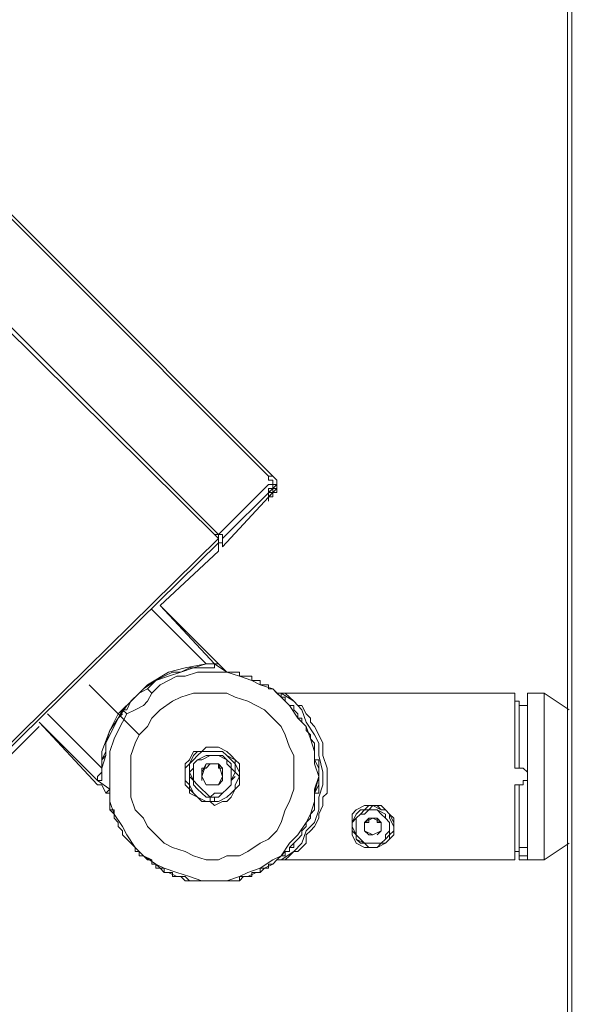
# Model space of a CAD drawing. Units: inches. Extents: x -4314 to 450, y -2509 to 7360.
# Drawn here: x -3520 to -3386, y 3864 to 4103 of the extents above; entities that cross this region are included whole.
import ezdxf

# ---------------------------------------------------------------- set-up
doc = ezdxf.new("R2010")
doc.units = ezdxf.units.IN
doc.header["$MEASUREMENT"] = 0
doc.layers.add('Layer 1', color=7, linetype='Continuous')
doc.dimstyles.new('50', dxfattribs={"dimscale": 12.5, "dimtxt": 2.5, "dimasz": 2.5, "dimexe": 1.25, "dimexo": 0.625, "dimtad": 0, "dimtih": 1, "dimtoh": 1, "dimdec": 0, "dimzin": 0, "dimdsep": 46, "dimlunit": 6, "dimtxsty": 'Standard', "dimcen": 2.5, "dimse1": 1, "dimse2": 1, "dimclrd": 5, "dimclre": 5, "dimclrt": 2, "dimadec": 0, "dimazin": 0, "dimtfac": 1, "dimtdec": 0, "dimtofl": 0, "dimtmove": 1, "dimatfit": 3, "dimfxl": 1, "dimtolj": 1, "dimtzin": 0, "dimarcsym": 0})

# ---------------------------------------------------------------- blocks, each defined once
blk = doc.blocks.new('*D62')
at = {"color": 5, "lineweight": -2, "transparency": 16777216}
for p, q in [((-3866.45, 5887.46), (-3866.45, 1944.79)), ((-3866.45, -2049.96), (-3866.45, 1892.71))]:
    blk.add_line(p, q, dxfattribs=at)
at = {"color": 5, "transparency": 16777216}
for points in [[(-3871.66, 5887.46), (-3861.24, 5887.46), (-3866.45, 5918.71)], [(-3871.66, -2049.96), (-3861.24, -2049.96), (-3866.45, -2081.21)]]:
    blk.add_solid(points, dxfattribs=at)
at = {"layer": 'Defpoints', "color": 0, "transparency": 16777216}
for p in [(-3385.63, 5918.71), (-3866.45, -2081.21), (-3510.63, -2081.21)]:
    blk.add_point(p, dxfattribs=at)
at = {"color": 2, "transparency": 16777216, "insert": (-3866.45, 1918.75), "char_height": 31.25, "attachment_point": 5}
blk.add_mtext('\\A1;8,000', dxfattribs=at)

msp = doc.modelspace()

# ---------------------------------------------------------------- linework, layer by layer
at = {"layer": 'Layer 1', "lineweight": 9}
for points in [[(-3386.65, -1959.27), (-3387.06, 4404.44)], [(-3385.63, -1959.27), (-3386.05, 4404.44)], [(-3562.45, 4096.01), (-3458.79, 3992.35)], [(-3459.8, 3992.35), (-3562.45, 4094.99)], [(-3472.01, 3977.1), (-3577.7, 4081.78)], [(-3472.01, 3978.14), (-3576.67, 4082.79)], [(-3472.01, 3978.14), (-3575.65, 4081.78)], [(-3458.79, 3992.35), (-3458.79, 3992.35), (-3459.8, 3992.35)], [(-3459.8, 3990.32), (-3459.8, 3990.32), (-3458.79, 3990.32), (-3458.79, 3991.33), (-3459.8, 3991.33), (-3459.8, 3992.35)], [(-3458.79, 3992.35), (-3458.79, 3992.35), (-3457.78, 3991.33), (-3457.78, 3990.32), (-3458.79, 3990.32), (-3458.79, 3989.31)], [(-3472.01, 3978.14), (-3459.8, 3990.32)], [(-3458.79, 3989.31), (-3458.79, 3989.31), (-3458.79, 3990.32), (-3459.8, 3990.32)], [(-3458.79, 3989.31), (-3458.79, 3989.31), (-3457.78, 3990.32), (-3457.78, 3991.33)], [(-3457.78, 3991.33), (-3457.78, 3990.32), (-3458.79, 3989.31)], [(-3458.79, 3989.31), (-3458.79, 3990.32), (-3457.78, 3990.32), (-3457.78, 3991.33)], [(-3458.79, 3988.3), (-3458.79, 3988.3), (-3457.78, 3989.31), (-3457.78, 3990.32)], [(-3457.78, 3990.32), (-3457.78, 3989.31), (-3458.79, 3988.3)], [(-3458.79, 3988.3), (-3458.79, 3989.31), (-3457.78, 3989.31), (-3457.78, 3990.32)], [(-3457.78, 3990.32), (-3457.78, 3989.31), (-3458.79, 3989.31), (-3458.79, 3988.3)], [(-3458.79, 3988.3), (-3458.79, 3989.31), (-3457.78, 3989.31), (-3457.78, 3990.32)], [(-3457.78, 3990.32), (-3457.78, 3989.31), (-3458.79, 3989.31), (-3458.79, 3988.3)], [(-3458.79, 3988.3), (-3458.79, 3989.31), (-3457.78, 3989.31), (-3457.78, 3990.32)], [(-3457.78, 3990.32), (-3457.78, 3990.32), (-3457.78, 3989.31), (-3458.79, 3989.31), (-3458.79, 3988.3)], [(-3458.79, 3989.31), (-3458.79, 3989.31), (-3457.78, 3989.31), (-3457.78, 3990.32)], [(-3457.78, 3990.32), (-3457.78, 3990.32), (-3457.78, 3989.31), (-3458.79, 3989.31)], [(-3458.79, 3989.31), (-3458.79, 3989.31), (-3457.78, 3989.31), (-3457.78, 3990.32)], [(-3457.78, 3990.32), (-3457.78, 3990.32), (-3457.78, 3989.31), (-3458.79, 3989.31)], [(-3458.79, 3989.31), (-3458.79, 3989.31), (-3457.78, 3989.31), (-3457.78, 3990.32)], [(-3457.78, 3990.32), (-3457.78, 3990.32), (-3457.78, 3989.31), (-3458.79, 3989.31)], [(-3458.79, 3989.31), (-3458.79, 3989.31), (-3457.78, 3990.32)], [(-3457.78, 3990.32), (-3457.78, 3990.32), (-3458.79, 3989.31)], [(-3458.79, 3989.31), (-3458.79, 3989.31), (-3457.78, 3990.32)], [(-3457.78, 3990.32), (-3457.78, 3990.32), (-3458.79, 3989.31)], [(-3457.78, 3991.33), (-3457.78, 3991.33)], [(-3457.78, 3991.33), (-3457.78, 3991.33)], [(-3457.78, 3990.32), (-3457.78, 3990.32)], [(-3457.78, 3990.32), (-3457.78, 3990.32)], [(-3457.78, 3990.32), (-3457.78, 3990.32)], [(-3457.78, 3990.32), (-3457.78, 3990.32)], [(-3457.78, 3990.32), (-3457.78, 3990.32)], [(-3457.78, 3990.32), (-3457.78, 3990.32)], [(-3457.78, 3990.32), (-3457.78, 3990.32)], [(-3457.78, 3990.32), (-3457.78, 3990.32)], [(-3457.78, 3990.32), (-3457.78, 3990.32)], [(-3458.79, 3989.31), (-3471, 3977.1)], [(-3471, 3975.08), (-3458.79, 3988.3)], [(-3459.8, 3989.31), (-3458.79, 3989.31)], [(-3458.79, 3989.31), (-3458.79, 3988.3), (-3459.8, 3988.3)], [(-3459.8, 3988.3), (-3459.8, 3988.3), (-3458.79, 3988.3), (-3458.79, 3989.31)], [(-3458.79, 3989.31), (-3458.79, 3988.3), (-3459.8, 3988.3)], [(-3459.8, 3988.3), (-3459.8, 3988.3), (-3458.79, 3989.31)], [(-3458.79, 3989.31), (-3458.79, 3989.31), (-3459.8, 3988.3)], [(-3459.8, 3988.3), (-3459.8, 3988.3), (-3458.79, 3989.31)], [(-3458.79, 3989.31), (-3458.79, 3989.31), (-3459.8, 3989.31), (-3459.8, 3988.3)], [(-3459.8, 3987.27), (-3459.8, 3987.27), (-3459.8, 3988.3)], [(-3459.8, 3988.3), (-3459.8, 3988.3), (-3459.8, 3987.27)], [(-3459.8, 3988.3), (-3459.8, 3988.3)], [(-3459.8, 3988.3), (-3459.8, 3988.3)], [(-3459.8, 3988.3), (-3459.8, 3988.3)], [(-3459.8, 3988.3), (-3459.8, 3988.3)], [(-3459.8, 3988.3), (-3459.8, 3988.3)], [(-3459.8, 3988.3), (-3459.8, 3988.3)], [(-3459.8, 3988.3), (-3459.8, 3988.3)], [(-3459.8, 3988.3), (-3459.8, 3988.3)], [(-3459.8, 3988.3), (-3459.8, 3988.3)], [(-3459.8, 3988.3), (-3459.8, 3988.3)], [(-3459.8, 3988.3), (-3459.8, 3988.3)], [(-3458.79, 3988.3), (-3458.79, 3988.3), (-3459.8, 3988.3), (-3459.8, 3987.27)], [(-3459.8, 3987.27), (-3459.8, 3988.3), (-3458.79, 3988.3)], [(-3459.8, 3987.27), (-3459.8, 3988.3)], [(-3458.79, 3988.3), (-3458.79, 3988.3), (-3459.8, 3988.3)], [(-3459.8, 3988.3), (-3459.8, 3988.3), (-3458.79, 3988.3)], [(-3459.8, 3988.3), (-3459.8, 3988.3)], [(-3458.79, 3988.3), (-3458.79, 3988.3), (-3459.8, 3988.3)], [(-3459.8, 3988.3), (-3459.8, 3988.3), (-3458.79, 3988.3)], [(-3459.8, 3988.3), (-3459.8, 3988.3)], [(-3459.8, 3988.3), (-3459.8, 3988.3)], [(-3459.8, 3988.3), (-3459.8, 3988.3)], [(-3459.8, 3988.3), (-3459.8, 3988.3)], [(-3458.79, 3988.3), (-3458.79, 3987.27), (-3459.8, 3987.27)], [(-3459.8, 3987.27), (-3459.8, 3987.27), (-3458.79, 3987.27), (-3458.79, 3988.3)], [(-3458.79, 3988.3), (-3458.79, 3987.27), (-3459.8, 3987.27)], [(-3459.8, 3987.27), (-3459.8, 3987.27), (-3458.79, 3987.27), (-3458.79, 3988.3)], [(-3458.79, 3988.3), (-3458.79, 3988.3), (-3459.8, 3987.27)], [(-3459.8, 3987.27), (-3459.8, 3987.27), (-3458.79, 3988.3)], [(-3458.79, 3988.3), (-3458.79, 3988.3), (-3459.8, 3988.3), (-3459.8, 3987.27)], [(-3459.8, 3987.27), (-3459.8, 3987.27), (-3459.8, 3988.3), (-3458.79, 3988.3)], [(-3458.79, 3988.3), (-3458.79, 3988.3), (-3459.8, 3988.3), (-3459.8, 3987.27)], [(-3459.8, 3987.27), (-3459.8, 3987.27), (-3459.8, 3988.3), (-3458.79, 3988.3)], [(-3458.79, 3988.3), (-3458.79, 3988.3), (-3459.8, 3988.3), (-3459.8, 3987.27)], [(-3459.8, 3987.27), (-3459.8, 3987.27), (-3459.8, 3988.3), (-3458.79, 3988.3)], [(-3459.8, 3988.3), (-3459.8, 3988.3)], [(-3459.8, 3988.3), (-3459.8, 3988.3)], [(-3459.8, 3988.3), (-3459.8, 3988.3)], [(-3459.8, 3988.3), (-3459.8, 3988.3)], [(-3459.8, 3988.3), (-3459.8, 3988.3)], [(-3459.8, 3988.3), (-3459.8, 3988.3)], [(-3458.79, 3988.3), (-3458.79, 3988.3), (-3458.79, 3989.31)], [(-3458.79, 3989.31), (-3458.79, 3989.31)], [(-3458.79, 3989.31), (-3458.79, 3989.31)], [(-3458.79, 3989.31), (-3458.79, 3989.31)], [(-3458.79, 3989.31), (-3458.79, 3989.31), (-3458.79, 3988.3)], [(-3458.79, 3989.31), (-3458.79, 3989.31)], [(-3458.79, 3989.31), (-3458.79, 3989.31)], [(-3458.79, 3989.31), (-3458.79, 3989.31)], [(-3458.79, 3989.31), (-3458.79, 3989.31)], [(-3458.79, 3988.3), (-3458.79, 3988.3), (-3457.78, 3988.3), (-3457.78, 3989.31)], [(-3457.78, 3989.31), (-3457.78, 3989.31), (-3457.78, 3988.3), (-3458.79, 3988.3)], [(-3458.79, 3988.3), (-3458.79, 3988.3), (-3457.78, 3988.3), (-3457.78, 3989.31)], [(-3457.78, 3989.31), (-3457.78, 3989.31), (-3457.78, 3988.3), (-3458.79, 3988.3)], [(-3458.79, 3988.3), (-3458.79, 3988.3), (-3457.78, 3989.31)], [(-3457.78, 3989.31), (-3457.78, 3989.31), (-3458.79, 3988.3)], [(-3458.79, 3988.3), (-3458.79, 3988.3), (-3457.78, 3989.31)], [(-3457.78, 3989.31), (-3457.78, 3989.31), (-3458.79, 3988.3)], [(-3458.79, 3988.3), (-3458.79, 3989.31)], [(-3458.79, 3989.31), (-3458.79, 3989.31)], [(-3458.79, 3989.31), (-3458.79, 3988.3)], [(-3458.79, 3988.3), (-3458.79, 3989.31)], [(-3458.79, 3989.31), (-3458.79, 3989.31)], [(-3458.79, 3989.31), (-3458.79, 3988.3)], [(-3458.79, 3988.3), (-3458.79, 3989.31)], [(-3458.79, 3989.31), (-3458.79, 3989.31)], [(-3458.79, 3989.31), (-3458.79, 3988.3)], [(-3458.79, 3989.31), (-3458.79, 3989.31)], [(-3458.79, 3989.31), (-3458.79, 3989.31)], [(-3458.79, 3989.31), (-3458.79, 3989.31)], [(-3458.79, 3989.31), (-3458.79, 3989.31)], [(-3458.79, 3989.31), (-3458.79, 3989.31)], [(-3458.79, 3989.31), (-3458.79, 3989.31)], [(-3458.79, 3989.31), (-3458.79, 3989.31)], [(-3458.79, 3989.31), (-3458.79, 3989.31)], [(-3458.79, 3989.31), (-3458.79, 3989.31)], [(-3458.79, 3989.31), (-3458.79, 3989.31)], [(-3458.79, 3989.31), (-3458.79, 3989.31)], [(-3458.79, 3988.3), (-3458.79, 3988.3)], [(-3458.79, 3988.3), (-3458.79, 3988.3)], [(-3458.79, 3988.3), (-3458.79, 3988.3)], [(-3458.79, 3988.3), (-3458.79, 3988.3)], [(-3458.79, 3988.3), (-3458.79, 3988.3)], [(-3458.79, 3988.3), (-3458.79, 3988.3)], [(-3458.79, 3988.3), (-3458.79, 3988.3)], [(-3458.79, 3988.3), (-3458.79, 3988.3)], [(-3458.79, 3988.3), (-3458.79, 3988.3)], [(-3458.79, 3988.3), (-3458.79, 3988.3)], [(-3458.79, 3988.3), (-3458.79, 3988.3)], [(-3458.79, 3988.3), (-3458.79, 3988.3)], [(-3458.79, 3988.3), (-3458.79, 3988.3)], [(-3458.79, 3988.3), (-3458.79, 3987.27)], [(-3458.79, 3987.27), (-3458.79, 3988.3)], [(-3458.79, 3988.3), (-3458.79, 3988.3)], [(-3458.79, 3988.3), (-3458.79, 3987.27)], [(-3458.79, 3988.3), (-3458.79, 3988.3)], [(-3458.79, 3988.3), (-3458.79, 3988.3)], [(-3458.79, 3988.3), (-3458.79, 3988.3)], [(-3458.79, 3988.3), (-3458.79, 3988.3)], [(-3458.79, 3988.3), (-3458.79, 3988.3)], [(-3458.79, 3988.3), (-3458.79, 3988.3)], [(-3458.79, 3988.3), (-3458.79, 3988.3)], [(-3458.79, 3988.3), (-3458.79, 3988.3)], [(-3458.79, 3988.3), (-3458.79, 3988.3)], [(-3458.79, 3988.3), (-3458.79, 3988.3)], [(-3458.79, 3988.3), (-3458.79, 3988.3)], [(-3458.79, 3988.3), (-3458.79, 3988.3)], [(-3458.79, 3988.3), (-3458.79, 3988.3)], [(-3458.79, 3988.3), (-3458.79, 3988.3)], [(-3458.79, 3988.3), (-3458.79, 3988.3)], [(-3458.79, 3988.3), (-3458.79, 3988.3)], [(-3458.79, 3988.3), (-3458.79, 3988.3)], [(-3458.79, 3988.3), (-3458.79, 3988.3)], [(-3457.78, 3989.31), (-3457.78, 3989.31)], [(-3457.78, 3989.31), (-3457.78, 3989.31)], [(-3457.78, 3989.31), (-3457.78, 3989.31)], [(-3457.78, 3989.31), (-3457.78, 3989.31)], [(-3458.79, 3987.27), (-3458.79, 3987.27), (-3459.8, 3987.27)], [(-3459.8, 3987.27), (-3459.8, 3987.27), (-3459.8, 3986.25)], [(-3459.8, 3987.27), (-3459.8, 3987.27)], [(-3459.8, 3987.27), (-3459.8, 3987.27)], [(-3459.8, 3987.27), (-3459.8, 3987.27)], [(-3459.8, 3987.27), (-3459.8, 3987.27)], [(-3459.8, 3987.27), (-3459.8, 3987.27)], [(-3459.8, 3987.27), (-3459.8, 3987.27)], [(-3459.8, 3987.27), (-3459.8, 3987.27)], [(-3459.8, 3987.27), (-3459.8, 3987.27)], [(-3459.8, 3987.27), (-3459.8, 3987.27)], [(-3459.8, 3987.27), (-3459.8, 3987.27)], [(-3459.8, 3987.27), (-3459.8, 3987.27)], [(-3459.8, 3987.27), (-3459.8, 3987.27)], [(-3459.8, 3987.27), (-3459.8, 3987.27)], [(-3459.8, 3987.27), (-3459.8, 3987.27)], [(-3459.8, 3986.25), (-3459.8, 3986.25), (-3459.8, 3987.27), (-3458.79, 3987.27)], [(-3459.8, 3986.25), (-3459.8, 3987.27)], [(-3458.79, 3987.27), (-3458.79, 3987.27), (-3459.8, 3987.27)], [(-3459.8, 3987.27), (-3459.8, 3987.27), (-3458.79, 3987.27)], [(-3459.8, 3987.27), (-3459.8, 3987.27)], [(-3459.8, 3987.27), (-3459.8, 3987.27)], [(-3459.8, 3987.27), (-3459.8, 3987.27)], [(-3459.8, 3987.27), (-3459.8, 3987.27)], [(-3459.8, 3987.27), (-3459.8, 3987.27)], [(-3459.8, 3987.27), (-3459.8, 3987.27)], [(-3459.8, 3987.27), (-3459.8, 3987.27)], [(-3459.8, 3987.27), (-3459.8, 3987.27)], [(-3459.8, 3987.27), (-3459.8, 3987.27)], [(-3459.8, 3987.27), (-3459.8, 3987.27)], [(-3459.8, 3987.27), (-3459.8, 3987.27)], [(-3459.8, 3987.27), (-3459.8, 3987.27)], [(-3459.8, 3987.27), (-3459.8, 3987.27)], [(-3459.8, 3987.27), (-3459.8, 3987.27)], [(-3473.02, 3978.14), (-3472.01, 3978.14)], [(-3472.01, 3978.14), (-3472.01, 3977.1)], [(-3471, 3977.1), (-3471, 3977.1), (-3471, 3978.14), (-3472.01, 3978.14)], [(-3472.01, 3976.09), (-3472.01, 3978.14)], [(-3472.01, 3978.14), (-3472.01, 3978.14)], [(-3530.94, 3919.19), (-3472.01, 3977.1)], [(-3472.01, 3976.09), (-3529.92, 3919.19)], [(-3472.01, 3977.1), (-3472.01, 3977.1), (-3472.01, 3976.09)], [(-3472.01, 3974.07), (-3472.01, 3976.09)], [(-3472.01, 3976.09), (-3472.01, 3976.09)], [(-3472.01, 3976.09), (-3472.01, 3976.09)], [(-3472.01, 3976.09), (-3471, 3976.09), (-3471, 3975.08)], [(-3471, 3975.08), (-3471, 3977.1)], [(-3486.24, 3960.85), (-3472.01, 3974.07)], [(-3488.26, 3959.84), (-3475.05, 3946.62)], [(-3486.24, 3960.85), (-3473.02, 3946.62)], [(-3472.01, 3946.62), (-3486.24, 3960.85)], [(-3500.45, 3921.21), (-3499.44, 3924.27), (-3499.44, 3927.33), (-3498.43, 3930.36), (-3496.4, 3933.42), (-3494.36, 3936.46), (-3492.33, 3938.5), (-3490.29, 3940.52), (-3487.25, 3942.57), (-3484.2, 3943.58), (-3481.16, 3944.59), (-3478.1, 3945.61), (-3475.05, 3946.62)], [(-3500.45, 3921.21), (-3500.45, 3925.28), (-3498.43, 3930.36), (-3496.4, 3934.43), (-3492.33, 3938.5), (-3489.28, 3941.54), (-3484.2, 3944.59), (-3480.13, 3945.61), (-3475.05, 3946.62)], [(-3475.05, 3946.62), (-3474.03, 3946.62), (-3473.02, 3946.62)], [(-3475.05, 3946.62), (-3474.03, 3946.62), (-3473.02, 3946.62)], [(-3475.05, 3946.62), (-3475.05, 3946.62)], [(-3473.02, 3946.62), (-3473.02, 3946.62)], [(-3473.02, 3946.62), (-3469.97, 3944.59)], [(-3473.02, 3946.62), (-3473.02, 3945.61)], [(-3469.97, 3944.59), (-3472.01, 3946.62)], [(-3472.01, 3946.62), (-3472.01, 3946.62)], [(-3469.97, 3944.59), (-3466.93, 3943.58), (-3463.87, 3942.57), (-3461.85, 3941.54), (-3458.79, 3940.52), (-3456.77, 3938.5), (-3454.72, 3936.46), (-3452.7, 3933.42), (-3450.67, 3931.37), (-3449.64, 3928.34), (-3448.63, 3925.28), (-3448.63, 3922.24), (-3447.62, 3919.19), (-3448.63, 3916.13), (-3448.63, 3913.09), (-3449.64, 3910.04), (-3450.67, 3908.01), (-3452.7, 3904.96), (-3454.72, 3902.93), (-3456.77, 3899.88), (-3458.79, 3898.86), (-3461.85, 3896.84), (-3464.88, 3895.82), (-3466.93, 3894.81), (-3469.97, 3893.79), (-3473.02, 3893.79), (-3476.08, 3893.79), (-3479.11, 3894.81), (-3482.17, 3895.82), (-3485.21, 3896.84), (-3487.25, 3897.86), (-3490.29, 3899.88), (-3492.33, 3901.92), (-3494.36, 3904.96), (-3495.37, 3907), (-3497.41, 3910.04), (-3498.43, 3913.09), (-3498.43, 3916.13)], [(-3473.02, 3945.61), (-3475.05, 3945.61), (-3477.09, 3945.61), (-3479.11, 3945.61), (-3481.16, 3944.59), (-3483.18, 3944.59), (-3485.21, 3943.58), (-3487.25, 3942.57), (-3489.28, 3940.52)], [(-3469.97, 3944.59), (-3472.01, 3944.59), (-3475.05, 3944.59), (-3477.09, 3944.59), (-3480.13, 3943.58), (-3482.17, 3943.58), (-3484.2, 3942.57), (-3486.24, 3941.54), (-3488.26, 3939.51)], [(-3469.97, 3944.59), (-3469.97, 3944.59), (-3468.95, 3944.59)], [(-3469.97, 3944.59), (-3469.97, 3944.59)], [(-3469.97, 3944.59), (-3469.97, 3944.59)], [(-3464.88, 3943.58), (-3464.88, 3943.58), (-3465.92, 3943.58), (-3466.93, 3943.58), (-3466.93, 3944.59), (-3467.94, 3944.59), (-3468.95, 3944.59)], [(-3460.84, 3941.54), (-3460.84, 3941.54), (-3461.85, 3941.54), (-3461.85, 3942.57), (-3462.86, 3942.57), (-3463.87, 3942.57), (-3463.87, 3943.58), (-3464.88, 3943.58)], [(-3503.51, 3941.54), (-3491.32, 3929.35)], [(-3489.28, 3940.52), (-3491.32, 3939.51), (-3493.35, 3937.49), (-3494.36, 3935.44), (-3495.37, 3935.44)], [(-3488.26, 3939.51), (-3489.28, 3937.49), (-3490.29, 3936.46), (-3492.33, 3935.44), (-3494.36, 3934.43)], [(-3488.26, 3933.42), (-3486.24, 3935.44), (-3483.18, 3937.49), (-3481.16, 3938.5), (-3478.1, 3939.51), (-3476.08, 3939.51), (-3473.02, 3939.51), (-3469.97, 3939.51), (-3467.94, 3938.5), (-3464.88, 3937.49), (-3462.86, 3936.46), (-3460.84, 3935.44), (-3458.79, 3933.42), (-3456.77, 3931.37), (-3455.75, 3929.35), (-3454.72, 3926.29), (-3453.71, 3924.27), (-3453.71, 3921.21), (-3453.71, 3918.18), (-3453.71, 3916.13), (-3454.72, 3913.09), (-3455.75, 3911.05), (-3456.77, 3908.01), (-3457.78, 3905.97), (-3459.8, 3903.95), (-3461.85, 3902.93), (-3464.88, 3900.89), (-3466.93, 3899.88), (-3469.97, 3899.88), (-3472.01, 3898.86), (-3475.05, 3898.86), (-3478.1, 3899.88), (-3480.13, 3900.89), (-3483.18, 3901.92), (-3485.21, 3902.93), (-3487.25, 3904.96), (-3489.28, 3907), (-3490.29, 3909.03), (-3492.33, 3911.05), (-3493.35, 3914.11), (-3493.35, 3916.13), (-3493.35, 3919.19), (-3493.35, 3922.24), (-3493.35, 3924.27), (-3492.33, 3927.33), (-3491.32, 3929.35), (-3489.28, 3931.37), (-3488.26, 3933.42)], [(-3488.26, 3939.51), (-3489.28, 3940.52)], [(-3456.77, 3938.5), (-3457.78, 3939.51), (-3458.79, 3940.52), (-3459.8, 3940.52), (-3459.8, 3941.54), (-3460.84, 3941.54)], [(-3457.78, 3939.51), (-3456.77, 3939.51)], [(-3456.77, 3939.51), (-3456.77, 3938.5)], [(-3456.77, 3898.86), (-3453.71, 3900.89), (-3451.69, 3902.93), (-3450.67, 3905.97), (-3448.63, 3908.01), (-3447.62, 3911.05), (-3447.62, 3914.11), (-3446.6, 3917.16), (-3446.6, 3920.2), (-3447.62, 3924.27), (-3447.62, 3927.33), (-3448.63, 3929.35), (-3450.67, 3932.41), (-3451.69, 3935.44), (-3453.71, 3937.49), (-3456.77, 3939.51)], [(-3456.77, 3939.51), (-3455.75, 3939.51), (-3454.72, 3938.5), (-3453.71, 3937.49), (-3452.7, 3936.46), (-3451.69, 3936.46), (-3450.67, 3934.43), (-3449.64, 3933.42), (-3449.64, 3932.41), (-3448.63, 3931.37), (-3447.62, 3929.35), (-3446.6, 3927.33), (-3446.6, 3925.28), (-3446.6, 3924.27), (-3445.59, 3921.21), (-3445.59, 3919.19), (-3445.59, 3918.18), (-3445.59, 3915.12), (-3446.6, 3914.11), (-3446.6, 3912.08), (-3447.62, 3910.04), (-3447.62, 3909.03), (-3448.63, 3907), (-3449.64, 3905.97), (-3450.67, 3904.96), (-3450.67, 3902.93), (-3451.69, 3901.92), (-3452.7, 3900.89), (-3453.71, 3900.89), (-3454.72, 3899.88), (-3455.75, 3898.86), (-3456.77, 3898.86)], [(-3399.86, 3939.51), (-3456.77, 3939.51)], [(-3399.86, 3921.21), (-3399.86, 3924.27), (-3399.86, 3926.29), (-3399.86, 3929.35), (-3399.86, 3931.37), (-3399.86, 3933.42), (-3399.86, 3935.44), (-3399.86, 3936.46), (-3399.86, 3938.5), (-3399.86, 3939.51)], [(-3396.81, 3939.51), (-3396.81, 3939.51), (-3396.81, 3938.5), (-3396.81, 3936.46), (-3396.81, 3935.44), (-3396.81, 3933.42), (-3396.81, 3931.37), (-3396.81, 3929.35), (-3396.81, 3926.29), (-3396.81, 3924.27), (-3396.81, 3921.21), (-3396.81, 3919.19), (-3396.81, 3916.13), (-3396.81, 3913.09), (-3396.81, 3911.05), (-3396.81, 3908.01), (-3396.81, 3905.97), (-3396.81, 3903.95), (-3396.81, 3901.92), (-3396.81, 3900.89), (-3396.81, 3899.88), (-3396.81, 3898.86)], [(-3392.74, 3939.51), (-3396.81, 3939.51)], [(-3392.74, 3939.51), (-3392.74, 3939.51), (-3392.74, 3938.5), (-3392.74, 3936.46), (-3392.74, 3935.44), (-3392.74, 3933.42), (-3392.74, 3931.37), (-3392.74, 3929.35), (-3392.74, 3926.29), (-3392.74, 3924.27), (-3392.74, 3921.21), (-3392.74, 3919.19), (-3392.74, 3916.13), (-3392.74, 3913.09), (-3392.74, 3911.05), (-3392.74, 3908.01), (-3392.74, 3905.97), (-3392.74, 3903.95), (-3392.74, 3901.92), (-3392.74, 3900.89), (-3392.74, 3899.88), (-3392.74, 3898.86)], [(-3386.65, 3935.44), (-3392.74, 3939.51)], [(-3453.71, 3935.44), (-3453.71, 3936.46), (-3454.72, 3936.46), (-3455.75, 3937.49), (-3455.75, 3938.5), (-3456.77, 3938.5)], [(-3398.83, 3937.49), (-3399.86, 3937.49)], [(-3398.83, 3921.21), (-3398.83, 3923.26), (-3398.83, 3925.28), (-3398.83, 3927.33), (-3398.83, 3929.35), (-3398.83, 3931.37), (-3398.83, 3933.42), (-3398.83, 3935.44), (-3398.83, 3936.46), (-3398.83, 3937.49)], [(-3495.37, 3935.44), (-3496.4, 3933.42), (-3497.41, 3931.37), (-3498.43, 3929.35), (-3499.44, 3927.33), (-3499.44, 3925.28), (-3500.45, 3923.26), (-3500.45, 3921.21), (-3500.45, 3919.19)], [(-3494.36, 3934.43), (-3495.37, 3935.44)], [(-3451.69, 3932.41), (-3451.69, 3932.41), (-3451.69, 3933.42), (-3452.7, 3933.42), (-3452.7, 3934.43), (-3453.71, 3935.44)], [(-3396.81, 3936.46), (-3398.83, 3936.46)], [(-3501.48, 3918.18), (-3515.69, 3932.41)], [(-3515.69, 3932.41), (-3501.48, 3917.16)], [(-3500.45, 3921.21), (-3513.67, 3934.43)], [(-3500.45, 3923.26), (-3500.45, 3923.26), (-3499.44, 3924.27), (-3499.44, 3925.28), (-3499.44, 3927.33), (-3498.43, 3929.35), (-3497.41, 3931.37), (-3496.4, 3933.42), (-3495.37, 3934.43)], [(-3494.36, 3934.43), (-3495.37, 3932.41), (-3496.4, 3930.36), (-3497.41, 3928.34), (-3498.43, 3925.28), (-3498.43, 3923.26), (-3498.43, 3921.21), (-3498.43, 3918.18), (-3498.43, 3916.13)], [(-3449.64, 3928.34), (-3449.64, 3928.34), (-3449.64, 3929.35), (-3450.67, 3930.36), (-3450.67, 3931.37), (-3451.69, 3932.41)], [(-3529.92, 3917.16), (-3515.69, 3931.37)], [(-3448.63, 3923.26), (-3448.63, 3924.27), (-3448.63, 3925.28), (-3448.63, 3926.29), (-3448.63, 3927.33), (-3449.64, 3928.34)], [(-3449.64, 3928.34), (-3448.63, 3925.28)], [(-3468.95, 3914.11), (-3469.97, 3913.09), (-3471, 3913.09), (-3473.02, 3912.08), (-3474.03, 3913.09), (-3476.08, 3913.09), (-3477.09, 3914.11), (-3479.11, 3915.12), (-3479.11, 3916.13), (-3480.13, 3917.16), (-3480.13, 3919.19), (-3480.13, 3921.21), (-3480.13, 3922.24), (-3479.11, 3923.26), (-3478.1, 3925.28), (-3476.08, 3925.28), (-3475.05, 3926.29), (-3473.02, 3926.29), (-3472.01, 3926.29), (-3469.97, 3925.28), (-3468.95, 3924.27), (-3467.94, 3923.26), (-3466.93, 3922.24), (-3466.93, 3920.2), (-3466.93, 3919.19), (-3466.93, 3917.16), (-3467.94, 3916.13), (-3468.95, 3914.11)], [(-3468.95, 3915.12), (-3469.97, 3914.11), (-3472.01, 3913.09), (-3473.02, 3913.09), (-3475.05, 3913.09), (-3476.08, 3913.09), (-3477.09, 3914.11), (-3478.1, 3915.12), (-3479.11, 3917.16), (-3480.13, 3918.18), (-3480.13, 3920.2), (-3480.13, 3921.21), (-3479.11, 3922.24), (-3478.1, 3924.27), (-3477.09, 3925.28), (-3475.05, 3925.28), (-3474.03, 3925.28), (-3472.01, 3925.28), (-3471, 3925.28), (-3469.97, 3924.27), (-3467.94, 3923.26), (-3467.94, 3922.24), (-3466.93, 3920.2), (-3466.93, 3919.19), (-3466.93, 3917.16), (-3467.94, 3916.13), (-3468.95, 3915.12)], [(-3474.03, 3913.09), (-3475.05, 3913.09), (-3477.09, 3914.11), (-3478.1, 3915.12), (-3479.11, 3916.13), (-3479.11, 3917.16), (-3479.11, 3919.19), (-3479.11, 3920.2), (-3479.11, 3922.24), (-3478.1, 3923.26), (-3477.09, 3924.27), (-3476.08, 3925.28), (-3474.03, 3925.28), (-3473.02, 3925.28), (-3471, 3925.28), (-3469.97, 3924.27), (-3468.95, 3923.26), (-3467.94, 3922.24), (-3467.94, 3920.2), (-3466.93, 3919.19), (-3467.94, 3917.16), (-3467.94, 3916.13), (-3468.95, 3915.12), (-3469.97, 3914.11), (-3472.01, 3913.09), (-3473.02, 3913.09)], [(-3448.63, 3925.28), (-3448.63, 3923.26)], [(-3468.95, 3922.24), (-3468.95, 3921.21), (-3467.94, 3920.2), (-3468.95, 3918.18), (-3468.95, 3917.16), (-3469.97, 3916.13), (-3471, 3915.12), (-3472.01, 3914.11), (-3473.02, 3914.11), (-3475.05, 3914.11), (-3476.08, 3915.12), (-3477.09, 3916.13), (-3478.1, 3917.16), (-3478.1, 3918.18), (-3479.11, 3920.2), (-3478.1, 3921.21), (-3478.1, 3922.24), (-3477.09, 3923.26), (-3475.05, 3924.27), (-3474.03, 3924.27), (-3473.02, 3924.27), (-3471, 3924.27), (-3469.97, 3923.26), (-3468.95, 3922.24)], [(-3469.97, 3922.24), (-3469.97, 3923.26), (-3472.01, 3924.27), (-3473.02, 3924.27), (-3474.03, 3924.27), (-3476.08, 3923.26), (-3477.09, 3923.26), (-3478.1, 3922.24), (-3478.1, 3920.2), (-3478.1, 3919.19), (-3478.1, 3918.18), (-3477.09, 3917.16), (-3476.08, 3916.13), (-3475.05, 3915.12), (-3474.03, 3914.11), (-3473.02, 3915.12), (-3471, 3915.12), (-3469.97, 3916.13), (-3468.95, 3917.16), (-3468.95, 3918.18), (-3468.95, 3919.19), (-3468.95, 3921.21), (-3469.97, 3922.24)], [(-3447.62, 3919.19), (-3447.62, 3920.2), (-3447.62, 3921.21), (-3447.62, 3922.24), (-3447.62, 3923.26), (-3448.63, 3923.26)], [(-3448.63, 3923.26), (-3447.62, 3921.21)], [(-3501.48, 3918.18), (-3501.48, 3918.18), (-3501.48, 3919.19), (-3500.45, 3920.2), (-3500.45, 3921.21)], [(-3500.45, 3919.19), (-3500.45, 3919.19), (-3500.45, 3920.2), (-3500.45, 3921.21)], [(-3500.45, 3921.21), (-3500.45, 3921.21)], [(-3474.03, 3922.24), (-3474.03, 3922.24), (-3475.05, 3921.21), (-3476.08, 3921.21), (-3476.08, 3920.2)], [(-3475.05, 3922.24), (-3476.08, 3920.2)], [(-3475.05, 3922.24), (-3476.08, 3919.19)], [(-3476.08, 3920.2), (-3476.08, 3920.2), (-3476.08, 3919.19), (-3476.08, 3918.18)], [(-3476.08, 3920.2), (-3476.08, 3919.19)], [(-3475.05, 3922.24), (-3474.03, 3922.24)], [(-3475.05, 3922.24), (-3475.05, 3922.24)], [(-3475.05, 3922.24), (-3472.01, 3922.24)], [(-3471, 3921.21), (-3472.01, 3921.21), (-3472.01, 3922.24), (-3473.02, 3922.24), (-3474.03, 3922.24)], [(-3474.03, 3922.24), (-3472.01, 3922.24)], [(-3472.01, 3922.24), (-3472.01, 3922.24)], [(-3471, 3921.21), (-3472.01, 3922.24)], [(-3471, 3919.19), (-3472.01, 3922.24)], [(-3471, 3918.18), (-3471, 3918.18), (-3471, 3919.19), (-3471, 3920.2), (-3471, 3921.21)], [(-3471, 3919.19), (-3471, 3921.21)], [(-3447.62, 3921.21), (-3447.62, 3919.19)], [(-3399.86, 3921.21), (-3398.83, 3921.21)], [(-3398.83, 3917.16), (-3397.82, 3917.16), (-3397.82, 3918.18), (-3396.81, 3918.18), (-3396.81, 3919.19), (-3396.81, 3920.2), (-3397.82, 3921.21), (-3398.83, 3921.21)], [(-3501.48, 3918.18), (-3501.48, 3918.18), (-3500.45, 3918.18), (-3500.45, 3919.19)], [(-3500.45, 3919.19), (-3500.45, 3919.19), (-3500.45, 3918.18), (-3501.48, 3918.18)], [(-3498.43, 3916.13), (-3501.48, 3918.18)], [(-3501.48, 3918.18), (-3501.48, 3918.18)], [(-3500.45, 3919.19), (-3500.45, 3919.19)], [(-3479.11, 3919.19), (-3478.1, 3918.18), (-3478.1, 3917.16), (-3477.09, 3916.13), (-3476.08, 3915.12), (-3475.05, 3914.11), (-3473.02, 3914.11), (-3472.01, 3914.11), (-3471, 3915.12), (-3469.97, 3916.13), (-3468.95, 3917.16), (-3468.95, 3918.18), (-3467.94, 3919.19)], [(-3474.03, 3913.09), (-3475.05, 3913.09), (-3477.09, 3914.11), (-3478.1, 3915.12), (-3479.11, 3916.13), (-3479.11, 3917.16), (-3479.11, 3919.19)], [(-3479.11, 3919.19), (-3479.11, 3919.19)], [(-3479.11, 3919.19), (-3479.11, 3919.19)], [(-3476.08, 3919.19), (-3475.05, 3917.16)], [(-3466.93, 3919.19), (-3466.93, 3919.19), (-3467.94, 3917.16), (-3467.94, 3916.13), (-3468.95, 3915.12), (-3469.97, 3914.11), (-3472.01, 3913.09), (-3473.02, 3913.09)], [(-3473.02, 3917.16), (-3473.02, 3917.16), (-3472.01, 3917.16), (-3471, 3918.18)], [(-3471, 3919.19), (-3472.01, 3917.16)], [(-3467.94, 3919.19), (-3467.94, 3919.19)], [(-3466.93, 3919.19), (-3466.93, 3919.19)], [(-3448.63, 3915.12), (-3447.62, 3915.12), (-3447.62, 3916.13), (-3447.62, 3917.16), (-3447.62, 3918.18), (-3447.62, 3919.19)], [(-3447.62, 3919.19), (-3448.63, 3915.12)], [(-3398.83, 3917.16), (-3397.82, 3917.16), (-3397.82, 3918.18), (-3396.81, 3918.18), (-3396.81, 3919.19)], [(-3501.48, 3917.16), (-3501.48, 3917.16), (-3500.45, 3917.16)], [(-3500.45, 3917.16), (-3499.44, 3915.12)], [(-3498.43, 3916.13), (-3499.44, 3915.12)], [(-3498.43, 3916.13), (-3498.43, 3916.13)], [(-3498.43, 3915.12), (-3498.43, 3916.13)], [(-3475.05, 3917.16), (-3475.05, 3917.16), (-3474.03, 3917.16)], [(-3472.01, 3917.16), (-3475.05, 3917.16)], [(-3447.62, 3917.16), (-3448.63, 3915.12)], [(-3398.83, 3917.16), (-3399.86, 3917.16)], [(-3398.83, 3917.16), (-3399.86, 3917.16)], [(-3399.86, 3898.86), (-3399.86, 3898.86), (-3399.86, 3899.88), (-3399.86, 3901.92), (-3399.86, 3902.93), (-3399.86, 3904.96), (-3399.86, 3907), (-3399.86, 3909.03), (-3399.86, 3912.08), (-3399.86, 3914.11), (-3399.86, 3917.16)], [(-3398.83, 3917.16), (-3398.83, 3917.16)], [(-3398.83, 3900.89), (-3398.83, 3900.89), (-3398.83, 3901.92), (-3398.83, 3902.93), (-3398.83, 3903.95), (-3398.83, 3905.97), (-3398.83, 3908.01), (-3398.83, 3910.04), (-3398.83, 3912.08), (-3398.83, 3915.12), (-3398.83, 3917.16)], [(-3498.43, 3915.12), (-3498.43, 3915.12), (-3499.44, 3915.12)], [(-3498.43, 3915.12), (-3498.43, 3915.12), (-3499.44, 3915.12)], [(-3498.43, 3915.12), (-3498.43, 3914.11), (-3498.43, 3913.09), (-3498.43, 3912.08), (-3498.43, 3911.05), (-3497.41, 3911.05), (-3497.41, 3910.04)], [(-3498.43, 3915.12), (-3498.43, 3915.12)], [(-3497.41, 3910.04), (-3497.41, 3911.05), (-3498.43, 3911.05), (-3498.43, 3912.08), (-3498.43, 3913.09), (-3498.43, 3914.11), (-3498.43, 3915.12)], [(-3498.43, 3914.11), (-3498.43, 3915.12)], [(-3474.03, 3913.09), (-3474.03, 3914.11)], [(-3474.03, 3913.09), (-3474.03, 3913.09)], [(-3473.02, 3914.11), (-3473.02, 3913.09)], [(-3473.02, 3913.09), (-3473.02, 3913.09)], [(-3449.64, 3910.04), (-3448.63, 3911.05), (-3448.63, 3912.08), (-3448.63, 3913.09), (-3448.63, 3914.11), (-3448.63, 3915.12)], [(-3448.63, 3915.12), (-3448.63, 3914.11)], [(-3497.41, 3910.04), (-3498.43, 3911.05)], [(-3448.63, 3911.05), (-3449.64, 3910.04)], [(-3434.4, 3901.92), (-3433.39, 3901.92), (-3431.36, 3902.93), (-3430.35, 3903.95), (-3430.35, 3904.96), (-3429.32, 3905.97), (-3429.32, 3907), (-3429.32, 3908.01), (-3430.35, 3910.04), (-3431.36, 3911.05), (-3432.37, 3911.05), (-3433.39, 3912.08), (-3435.43, 3912.08), (-3436.44, 3911.05), (-3437.45, 3911.05), (-3438.47, 3910.04), (-3439.48, 3908.01), (-3439.48, 3907), (-3439.48, 3905.97), (-3438.47, 3904.96), (-3438.47, 3903.95), (-3436.44, 3902.93), (-3435.43, 3901.92), (-3434.4, 3901.92)], [(-3434.4, 3912.08), (-3432.37, 3912.08), (-3431.36, 3911.05), (-3430.35, 3910.04), (-3429.32, 3909.03), (-3429.32, 3907), (-3429.32, 3904.96), (-3430.35, 3903.95), (-3431.36, 3902.93), (-3433.39, 3901.92), (-3434.4, 3901.92), (-3435.43, 3901.92), (-3436.44, 3901.92), (-3438.47, 3902.93), (-3439.48, 3904.96), (-3439.48, 3908.01), (-3439.48, 3910.04), (-3438.47, 3911.05), (-3436.44, 3912.08), (-3434.4, 3912.08)], [(-3430.35, 3904.96), (-3429.32, 3905.97), (-3429.32, 3907), (-3430.35, 3909.03), (-3430.35, 3910.04), (-3431.36, 3911.05), (-3432.37, 3911.05), (-3434.4, 3912.08), (-3435.43, 3911.05), (-3436.44, 3911.05), (-3437.45, 3910.04), (-3438.47, 3909.03), (-3439.48, 3908.01), (-3439.48, 3907), (-3438.47, 3904.96), (-3438.47, 3903.95), (-3437.45, 3902.93), (-3436.44, 3902.93), (-3435.43, 3901.92), (-3433.39, 3901.92), (-3432.37, 3902.93), (-3431.36, 3902.93), (-3430.35, 3903.95)], [(-3431.36, 3910.04), (-3431.36, 3909.03), (-3430.35, 3908.01), (-3430.35, 3907), (-3430.35, 3905.97), (-3430.35, 3904.96), (-3431.36, 3903.95), (-3432.37, 3902.93), (-3434.4, 3902.93), (-3435.43, 3902.93), (-3436.44, 3902.93), (-3437.45, 3903.95), (-3438.47, 3904.96), (-3438.47, 3905.97), (-3438.47, 3907), (-3438.47, 3909.03), (-3437.45, 3910.04), (-3436.44, 3911.05), (-3435.43, 3911.05), (-3434.4, 3911.05), (-3433.39, 3911.05), (-3431.36, 3910.04)], [(-3432.37, 3910.04), (-3433.39, 3911.05), (-3434.4, 3911.05), (-3435.43, 3911.05), (-3436.44, 3910.04), (-3437.45, 3910.04), (-3438.47, 3909.03), (-3438.47, 3907), (-3438.47, 3905.97), (-3438.47, 3904.96), (-3437.45, 3903.95), (-3436.44, 3902.93), (-3435.43, 3902.93), (-3434.4, 3902.93), (-3432.37, 3902.93), (-3431.36, 3903.95), (-3431.36, 3904.96), (-3430.35, 3905.97), (-3430.35, 3907), (-3430.35, 3908.01), (-3431.36, 3909.03), (-3432.37, 3910.04)], [(-3497.41, 3910.04), (-3497.41, 3910.04), (-3497.41, 3909.03), (-3496.4, 3908.01), (-3496.4, 3907), (-3495.37, 3905.97)], [(-3497.41, 3910.04), (-3497.41, 3910.04)], [(-3495.37, 3905.97), (-3496.4, 3907), (-3496.4, 3908.01), (-3497.41, 3909.03), (-3497.41, 3910.04)], [(-3497.41, 3909.03), (-3497.41, 3910.04)], [(-3451.69, 3905.97), (-3450.67, 3907), (-3450.67, 3908.01), (-3449.64, 3909.03), (-3449.64, 3910.04)], [(-3449.64, 3910.04), (-3449.64, 3910.04)], [(-3449.64, 3910.04), (-3449.64, 3909.03)], [(-3435.43, 3909.03), (-3435.43, 3909.03), (-3435.43, 3908.01), (-3436.44, 3908.01), (-3436.44, 3907)], [(-3436.44, 3908.01), (-3435.43, 3909.03)], [(-3436.44, 3908.01), (-3434.4, 3909.03)], [(-3433.39, 3909.03), (-3433.39, 3909.03), (-3434.4, 3909.03), (-3435.43, 3909.03)], [(-3435.43, 3909.03), (-3434.4, 3909.03)], [(-3433.39, 3909.03), (-3434.4, 3909.03)], [(-3434.4, 3909.03), (-3434.4, 3909.03)], [(-3432.37, 3908.01), (-3434.4, 3909.03)], [(-3432.37, 3907), (-3432.37, 3907), (-3432.37, 3908.01), (-3433.39, 3908.01), (-3433.39, 3909.03)], [(-3432.37, 3908.01), (-3433.39, 3909.03)], [(-3495.37, 3905.97), (-3496.4, 3907)], [(-3495.37, 3905.97), (-3495.37, 3905.97), (-3495.37, 3904.96), (-3494.36, 3903.95), (-3493.35, 3902.93)], [(-3495.37, 3905.97), (-3495.37, 3905.97)], [(-3493.35, 3902.93), (-3493.35, 3902.93), (-3494.36, 3903.95), (-3495.37, 3904.96), (-3495.37, 3905.97)], [(-3495.37, 3904.96), (-3495.37, 3905.97)], [(-3453.71, 3902.93), (-3453.71, 3902.93), (-3452.7, 3903.95), (-3451.69, 3904.96), (-3451.69, 3905.97)], [(-3450.67, 3907), (-3451.69, 3905.97)], [(-3451.69, 3905.97), (-3451.69, 3905.97)], [(-3451.69, 3905.97), (-3451.69, 3904.96)], [(-3439.48, 3907), (-3439.48, 3907), (-3438.47, 3904.96), (-3438.47, 3903.95), (-3437.45, 3902.93), (-3436.44, 3902.93), (-3435.43, 3901.92), (-3433.39, 3901.92), (-3432.37, 3902.93), (-3431.36, 3902.93), (-3430.35, 3903.95)], [(-3439.48, 3907), (-3439.48, 3907)], [(-3438.47, 3907), (-3438.47, 3905.97), (-3438.47, 3904.96), (-3437.45, 3903.95), (-3436.44, 3902.93), (-3435.43, 3902.93), (-3434.4, 3902.93), (-3432.37, 3902.93), (-3431.36, 3903.95), (-3430.35, 3904.96), (-3430.35, 3905.97), (-3430.35, 3907)], [(-3438.47, 3907), (-3438.47, 3907)], [(-3436.44, 3908.01), (-3436.44, 3907)], [(-3436.44, 3908.01), (-3436.44, 3908.01)], [(-3436.44, 3908.01), (-3436.44, 3905.97)], [(-3436.44, 3907), (-3436.44, 3907), (-3436.44, 3905.97), (-3435.43, 3904.96)], [(-3436.44, 3907), (-3436.44, 3905.97)], [(-3436.44, 3905.97), (-3434.4, 3904.96)], [(-3432.37, 3905.97), (-3434.4, 3904.96)], [(-3433.39, 3904.96), (-3433.39, 3904.96), (-3432.37, 3905.97), (-3432.37, 3907)], [(-3432.37, 3908.01), (-3432.37, 3905.97)], [(-3430.35, 3904.96), (-3429.32, 3905.97), (-3429.32, 3907)], [(-3430.35, 3907), (-3430.35, 3907)], [(-3429.32, 3907), (-3429.32, 3907)], [(-3493.35, 3902.93), (-3494.36, 3903.95)], [(-3452.7, 3903.95), (-3453.71, 3902.93)], [(-3435.43, 3904.96), (-3435.43, 3904.96), (-3434.4, 3904.96)], [(-3430.35, 3904.96), (-3430.35, 3904.96)], [(-3430.35, 3904.96), (-3430.35, 3904.96)], [(-3430.35, 3904.96), (-3430.35, 3903.95)], [(-3430.35, 3904.96), (-3430.35, 3904.96)], [(-3430.35, 3903.95), (-3430.35, 3903.95)], [(-3493.35, 3902.93), (-3492.33, 3901.92), (-3492.33, 3900.89), (-3491.32, 3900.89), (-3491.32, 3899.88), (-3490.29, 3899.88)], [(-3493.35, 3902.93), (-3493.35, 3902.93)], [(-3490.29, 3899.88), (-3490.29, 3899.88), (-3491.32, 3899.88), (-3491.32, 3900.89), (-3492.33, 3900.89), (-3492.33, 3901.92), (-3493.35, 3902.93)], [(-3492.33, 3901.92), (-3493.35, 3902.93)], [(-3456.77, 3899.88), (-3456.77, 3899.88), (-3455.75, 3899.88), (-3455.75, 3900.89), (-3454.72, 3900.89), (-3454.72, 3901.92), (-3453.71, 3901.92), (-3453.71, 3902.93)], [(-3453.71, 3902.93), (-3454.72, 3901.92)], [(-3453.71, 3902.93), (-3453.71, 3902.93)], [(-3396.81, 3901.92), (-3398.83, 3901.92)], [(-3392.74, 3898.86), (-3386.65, 3902.93)], [(-3490.29, 3899.88), (-3491.32, 3900.89)], [(-3490.29, 3899.88), (-3489.28, 3898.86), (-3488.26, 3898.86), (-3488.26, 3897.86), (-3487.25, 3897.86), (-3487.25, 3896.84), (-3486.24, 3896.84)], [(-3490.29, 3899.88), (-3490.29, 3899.88)], [(-3486.24, 3896.84), (-3487.25, 3896.84), (-3487.25, 3897.86), (-3488.26, 3897.86), (-3488.26, 3898.86), (-3489.28, 3898.86), (-3490.29, 3899.88)], [(-3488.26, 3898.86), (-3490.29, 3899.88)], [(-3460.84, 3896.84), (-3459.8, 3896.84), (-3459.8, 3897.86), (-3458.79, 3897.86), (-3457.78, 3898.86), (-3456.77, 3899.88)], [(-3457.78, 3898.86), (-3458.79, 3897.86), (-3459.8, 3897.86), (-3459.8, 3896.84), (-3460.84, 3896.84)], [(-3456.77, 3899.88), (-3458.79, 3898.86)], [(-3456.77, 3899.88), (-3457.78, 3898.86)], [(-3399.86, 3898.86), (-3457.78, 3898.86)], [(-3457.78, 3898.86), (-3399.86, 3898.86)], [(-3455.75, 3900.89), (-3456.77, 3899.88)], [(-3456.77, 3899.88), (-3456.77, 3899.88)], [(-3456.77, 3898.86), (-3399.86, 3898.86)], [(-3399.86, 3900.89), (-3398.83, 3900.89)], [(-3399.86, 3898.86), (-3399.86, 3898.86)], [(-3398.83, 3900.89), (-3398.83, 3899.88)], [(-3398.83, 3899.88), (-3398.83, 3898.86)], [(-3396.81, 3899.88), (-3398.83, 3899.88)], [(-3398.83, 3898.86), (-3396.81, 3898.86)], [(-3396.81, 3898.86), (-3392.74, 3898.86)], [(-3486.24, 3896.84), (-3487.25, 3897.86)], [(-3486.24, 3896.84), (-3486.24, 3896.84), (-3485.21, 3896.84), (-3485.21, 3895.82), (-3484.2, 3895.82), (-3483.18, 3895.82), (-3483.18, 3894.81), (-3482.17, 3894.81)], [(-3486.24, 3896.84), (-3486.24, 3896.84)], [(-3482.17, 3894.81), (-3483.18, 3894.81), (-3483.18, 3895.82), (-3484.2, 3895.82), (-3485.21, 3895.82), (-3486.24, 3896.84)], [(-3485.21, 3895.82), (-3486.24, 3896.84)], [(-3464.88, 3894.81), (-3463.87, 3894.81), (-3463.87, 3895.82), (-3462.86, 3895.82), (-3461.85, 3895.82), (-3461.85, 3896.84), (-3460.84, 3896.84)], [(-3460.84, 3896.84), (-3460.84, 3896.84), (-3461.85, 3895.82), (-3462.86, 3895.82), (-3463.87, 3895.82), (-3463.87, 3894.81), (-3464.88, 3894.81)], [(-3460.84, 3896.84), (-3461.85, 3895.82)], [(-3458.79, 3897.86), (-3460.84, 3896.84)], [(-3460.84, 3896.84), (-3460.84, 3896.84)], [(-3482.17, 3894.81), (-3484.2, 3895.82)], [(-3482.17, 3894.81), (-3482.17, 3894.81), (-3481.16, 3894.81), (-3480.13, 3894.81), (-3479.11, 3893.79), (-3478.1, 3893.79)], [(-3482.17, 3894.81), (-3482.17, 3894.81)], [(-3478.1, 3893.79), (-3478.1, 3893.79), (-3479.11, 3893.79), (-3480.13, 3893.79), (-3481.16, 3894.81), (-3482.17, 3894.81)], [(-3480.13, 3894.81), (-3482.17, 3894.81)], [(-3468.95, 3893.79), (-3468.95, 3893.79), (-3467.94, 3893.79), (-3466.93, 3893.79), (-3466.93, 3894.81), (-3465.92, 3894.81), (-3464.88, 3894.81)], [(-3464.88, 3894.81), (-3464.88, 3894.81), (-3465.92, 3894.81), (-3466.93, 3893.79), (-3467.94, 3893.79), (-3468.95, 3893.79)], [(-3464.88, 3894.81), (-3465.92, 3894.81)], [(-3462.86, 3895.82), (-3464.88, 3894.81)], [(-3464.88, 3894.81), (-3464.88, 3894.81)], [(-3478.1, 3893.79), (-3477.09, 3893.79), (-3476.08, 3893.79), (-3475.05, 3893.79), (-3474.03, 3893.79), (-3473.02, 3893.79)], [(-3478.1, 3893.79), (-3478.1, 3893.79)], [(-3473.02, 3893.79), (-3474.03, 3893.79), (-3475.05, 3893.79), (-3476.08, 3893.79), (-3477.09, 3893.79), (-3478.1, 3893.79)], [(-3473.02, 3893.79), (-3473.02, 3893.79), (-3472.01, 3893.79), (-3471, 3893.79), (-3469.97, 3893.79), (-3468.95, 3893.79)], [(-3473.02, 3893.79), (-3473.02, 3893.79)], [(-3468.95, 3893.79), (-3469.97, 3893.79), (-3471, 3893.79), (-3472.01, 3893.79), (-3473.02, 3893.79)], [(-3468.95, 3893.79), (-3468.95, 3893.79)]]:
    msp.add_lwpolyline(points, dxfattribs=at)
for points in [[(-3473.02, 3946.62), (-3473.02, 3946.62), (-3472.01, 3946.62), (-3472.01, 3946.62), (-3472.01, 3946.62), (-3473.02, 3946.62), (-3473.02, 3946.62), (-3473.02, 3946.62), (-3473.02, 3945.61), (-3473.02, 3945.61)], [(-3473.02, 3946.62), (-3473.02, 3946.62), (-3473.02, 3946.62), (-3473.02, 3946.62), (-3473.02, 3946.62), (-3472.01, 3946.62), (-3472.01, 3946.62), (-3472.01, 3946.62), (-3473.02, 3946.62), (-3473.02, 3946.62)]]:
    msp.add_open_spline(points, degree=3, knots=[0, 0, 0, 0, 1, 1, 1, 2, 2, 2, 3, 3, 3, 3], dxfattribs=at)

# ---------------------------------------------------------------- dimensions: what is measured, and where the dimension line sits
dim = msp.add_linear_dim(base=(-3866.45, -2081.21), p1=(-3385.63, 5918.71), p2=(-3510.63, -2081.21), angle=90, dimstyle='50')
dim.commit()
dim.dimension.update_dxf_attribs({"geometry": '*D62', "text_midpoint": (-3866.45, 1918.75), "dimtype": 160})

doc.saveas('drawing.dxf')
